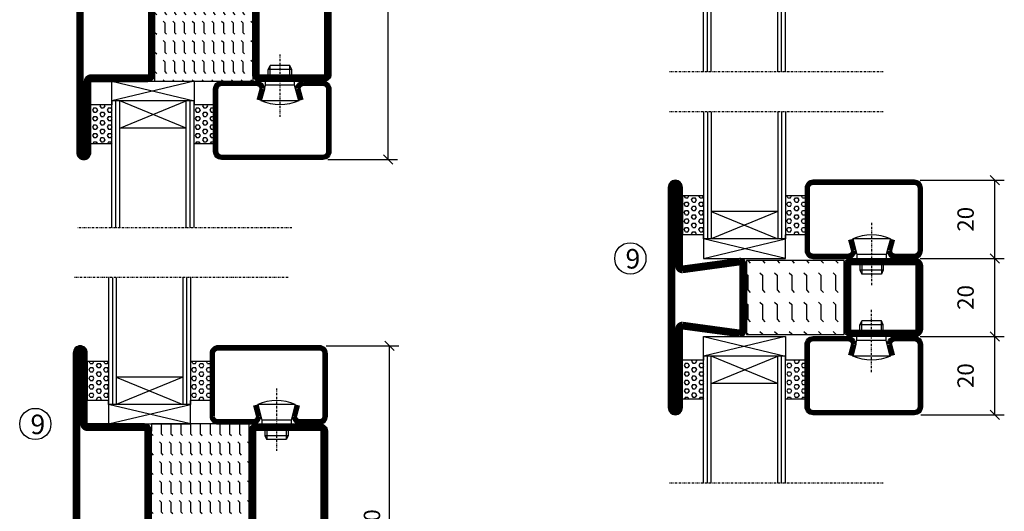
# Model space of a CAD drawing. Extents: x 0 to 1050, y 0 to 742.
# Drawn here: x 255 to 507, y 422 to 548 of the extents above; entities that cross this region are included whole.
import ezdxf

# ---------------------------------------------------------------- set-up
doc = ezdxf.new("R2010")
doc.units = 0
doc.linetypes.add('DASHDOT', pattern=[1, 0.5, -0.25, 0, -0.25])
doc.layers.get('0').update_dxf_attribs({"linetype": 'CONTINUOUS'})
doc.layers.get('DEFPOINTS').update_dxf_attribs({"linetype": 'CONTINUOUS'})
for name, color, linetype in [('CENTRUM', 3, 'DASHDOT'), ('DIMENSION', 2, 'CONTINUOUS'), ('GLAS_MED_FOGNING', 2, 'CONTINUOUS'), ('SPKONTUR', 7, 'CONTINUOUS'), ('STALPROFIL', 1, 'CONTINUOUS'), ('TEXT', 6, 'CONTINUOUS')]:
    doc.layers.add(name, color=color, linetype=linetype)
doc.styles.add('ROMANS', font='romans', dxfattribs={"width": 0.8})
doc.dimstyles.new('ROMANS', dxfattribs={"dimscale": 1.2, "dimtxt": 3.5, "dimasz": 2, "dimexe": 2, "dimexo": 1, "dimgap": 2, "dimtad": 1, "dimdsep": 46, "dimtxsty": 'ROMANS', "dimblk1": 'OBLIQUE', "dimblk2": 'OBLIQUE', "dimsah": 1, "dimcen": 2.5, "dimclrd": 2, "dimclre": 2, "dimclrt": 6, "dimadec": 0, "dimazin": 0, "dimtfac": 1, "dimtmove": 2, "dimatfit": 3, "dimfxl": 1, "dimtolj": 1, "dimarcsym": 0})

# ---------------------------------------------------------------- blocks, each defined once
blk = doc.blocks.new('_Oblique')
at = {"color": 0, "linetype": 'ByBlock', "lineweight": -2}
blk.add_line((-0.5, -0.5), (0.5, 0.5), dxfattribs=at)
blk = doc.blocks.new('*D140')
at = {"layer": 'DEFPOINTS', "color": 0, "transparency": 16777216}
for p in [(332.23, 464.47), (349.64, 464.47), (332.23, 374.47)]:
    blk.add_point(p, dxfattribs=at)
at = {"layer": 'GLAS_MED_FOGNING', "color": 2, "lineweight": -2, "transparency": 16777216}
for p, q in [((333.43, 464.47), (352.04, 464.47)), ((349.64, 374.47), (349.64, 464.47)), ((333.43, 374.47), (352.04, 374.47))]:
    blk.add_line(p, q, dxfattribs=at)
at = {"layer": 'GLAS_MED_FOGNING', "color": 2, "lineweight": -2, "transparency": 16777216, "xscale": 2.4, "yscale": 2.4, "zscale": 2.4}
for p, rotation in [((349.64, 464.47), 90), ((349.64, 374.47), 270)]:
    blk.add_blockref('_Oblique', p, dxfattribs=dict(at, rotation=rotation))
at = {"layer": 'GLAS_MED_FOGNING', "color": 6, "transparency": 16777216, "insert": (345.14, 419.47), "char_height": 4.2, "attachment_point": 5, "rotation": 90, "style": 'ROMANS'}
blk.add_mtext('\\A1;90', dxfattribs=at)
blk = doc.blocks.new('*D142')
at = {"layer": 'DEFPOINTS', "color": 0, "transparency": 16777216}
for p in [(332.83, 642.11), (349.29, 642.11), (332.63, 512.11)]:
    blk.add_point(p, dxfattribs=at)
at = {"layer": 'GLAS_MED_FOGNING', "color": 2, "lineweight": -2, "transparency": 16777216}
for p, q in [((334.03, 642.11), (351.69, 642.11)), ((349.29, 512.11), (349.29, 642.11)), ((333.83, 512.11), (351.69, 512.11))]:
    blk.add_line(p, q, dxfattribs=at)
at = {"layer": 'GLAS_MED_FOGNING', "color": 2, "lineweight": -2, "transparency": 16777216, "xscale": 2.4, "yscale": 2.4, "zscale": 2.4}
for p, rotation in [((349.29, 642.11), 90), ((349.29, 512.11), 270)]:
    blk.add_blockref('_Oblique', p, dxfattribs=dict(at, rotation=rotation))
at = {"layer": 'GLAS_MED_FOGNING', "color": 6, "transparency": 16777216, "insert": (344.79, 577.11), "char_height": 4.2, "attachment_point": 5, "rotation": 90, "style": 'ROMANS'}
blk.add_mtext('\\A1;130', dxfattribs=at)
blk = doc.blocks.new('*X21')
at = {"color": 0}
for p, q in [((416.9, 314.04), (418.17, 315.56)), ((417.86, 313.24), (420.7, 316.62)), ((421.58, 315.73), (422.57, 316.91)), ((422.06, 314.37), (422.92, 315.38)), ((423.35, 315.9), (424.08, 316.77)), ((418.23, 311.74), (420.66, 314.64)), ((418.49, 310.11), (421.17, 313.3)), ((418.75, 308.47), (420.84, 310.96)), ((419.25, 307.12), (421.13, 309.36)), ((421.2, 307.51), (422.3, 308.81))]:
    blk.add_line(p, q, dxfattribs=at)
blk = doc.blocks.new('SP40010')
at = {"layer": 'GLAS_MED_FOGNING'}
blk.add_lwpolyline([(-8.91, 18.63), (-11.04, 18.26, 0.47758), (-11.42, 17.59), (-11.28, 17.24, -1.066974), (-12.21, 16.93), (-12.86, 19.46), (-12.96, 20.8, -0.851446), (-12.02, 21.02, 0.34625), (-11.48, 20.72), (-7.42, 21.32, 0.253088), (-6.02, 22.37), (-5.63, 23.24, -0.653084), (-5.26, 23.23), (-4.45, 21.17, 0.887127), (-4.49, 20.57, -0.212108), (-4.16, 20.34, -0.212173), (-3.46, 14.78, -0.418069), (-3.71, 14.65), (-4.29, 14.83, -0.397156), (-4.36, 14.95, 0.194939), (-4.98, 19.42, 1.053912), (-5.58, 19.06), (-4.46, 16.77, -0.459605), (-4.58, 16.5), (-5.08, 16.34, -0.312484), (-5.19, 16.37, 0.373013), (-9.07, 18.6)], format="xyb", dxfattribs=at)
at = {"layer": 'GLAS_MED_FOGNING', "rotation": 269.2505991436406}
blk.add_blockref('*X21', (-314.52, 443.46), dxfattribs=at)
blk = doc.blocks.new('*X34')
at = {"color": 0}
for p, q in [((-177.5, 55), (-177.5, 55)), ((-177.5, 52.5), (-177.06, 52.94)), ((-175.44, 54.56), (-175, 55)), ((-172.5, 55), (-172.5, 55)), ((-172.5, 52.5), (-172.06, 52.94)), ((-170.44, 54.56), (-170, 55)), ((-167.5, 55), (-167.5, 55)), ((-167.5, 52.5), (-167.06, 52.94)), ((-165.44, 54.56), (-165, 55)), ((-162.5, 55), (-162.5, 55)), ((-162.5, 52.5), (-162.06, 52.94)), ((-160.44, 54.56), (-160, 55)), ((-157.5, 55), (-157.5, 55)), ((-157.5, 52.5), (-157.06, 52.94)), ((-155.44, 54.56), (-155, 55)), ((-152.5, 55), (-152.5, 55)), ((-152.5, 52.5), (-152.06, 52.94)), ((-150.44, 54.56), (-150, 55)), ((-147.5, 55), (-147.5, 55)), ((-147.5, 52.5), (-147.06, 52.94)), ((-145.44, 54.56), (-145, 55)), ((-142.5, 55), (-142.5, 55)), ((-142.5, 52.5), (-142.06, 52.94)), ((-140.44, 54.56), (-140, 55)), ((-137.5, 55), (-137.5, 55)), ((-137.5, 52.5), (-137.06, 52.94)), ((-135.44, 54.56), (-135, 55)), ((-132.5, 55), (-132.5, 55)), ((-132.5, 52.5), (-132.06, 52.94)), ((-130.44, 54.56), (-130, 55)), ((-180, 52.5), (-177.5, 52.5)), ((-177.5, 50), (-177.06, 50.44)), ((-175.44, 52.06), (-175, 52.5)), ((-175, 52.5), (-172.5, 52.5)), ((-172.5, 50), (-172.06, 50.44)), ((-170.44, 52.06), (-170, 52.5)), ((-170, 52.5), (-167.5, 52.5)), ((-167.5, 50), (-167.06, 50.44)), ((-165.44, 52.06), (-165, 52.5)), ((-165, 52.5), (-162.5, 52.5)), ((-162.5, 50), (-162.06, 50.44)), ((-160.44, 52.06), (-160, 52.5)), ((-160, 52.5), (-157.5, 52.5)), ((-157.5, 50), (-157.06, 50.44)), ((-155.44, 52.06), (-155, 52.5)), ((-155, 52.5), (-152.5, 52.5)), ((-152.5, 50), (-152.06, 50.44)), ((-150.44, 52.06), (-150, 52.5)), ((-150, 52.5), (-147.5, 52.5)), ((-147.5, 50), (-147.06, 50.44)), ((-145.44, 52.06), (-145, 52.5)), ((-145, 52.5), (-142.5, 52.5)), ((-142.5, 50), (-142.06, 50.44)), ((-140.44, 52.06), (-140, 52.5)), ((-140, 52.5), (-137.5, 52.5)), ((-137.5, 50), (-137.06, 50.44)), ((-135.44, 52.06), (-135, 52.5)), ((-135, 52.5), (-132.5, 52.5)), ((-132.5, 50), (-132.06, 50.44)), ((-130.44, 52.06), (-130, 52.5)), ((-180, 50), (-177.5, 50)), ((-177.5, 47.5), (-177.06, 47.94)), ((-175.44, 49.56), (-175, 50)), ((-175, 50), (-172.5, 50)), ((-172.5, 47.5), (-172.06, 47.94)), ((-170.44, 49.56), (-170, 50)), ((-170, 50), (-167.5, 50)), ((-167.5, 47.5), (-167.06, 47.94)), ((-165.44, 49.56), (-165, 50)), ((-165, 50), (-162.5, 50)), ((-162.5, 47.5), (-162.06, 47.94)), ((-160.44, 49.56), (-160, 50)), ((-160, 50), (-157.5, 50)), ((-157.5, 47.5), (-157.06, 47.94)), ((-155.44, 49.56), (-155, 50)), ((-155, 50), (-152.5, 50)), ((-152.5, 47.5), (-152.06, 47.94)), ((-150.44, 49.56), (-150, 50)), ((-150, 50), (-147.5, 50)), ((-147.5, 47.5), (-147.06, 47.94)), ((-145.44, 49.56), (-145, 50)), ((-145, 50), (-142.5, 50)), ((-142.5, 47.5), (-142.06, 47.94)), ((-140.44, 49.56), (-140, 50)), ((-140, 50), (-137.5, 50)), ((-137.5, 47.5), (-137.06, 47.94)), ((-135.44, 49.56), (-135, 50)), ((-135, 50), (-132.5, 50)), ((-132.5, 47.5), (-132.06, 47.94)), ((-130.44, 49.56), (-130, 50)), ((-180, 47.5), (-177.5, 47.5)), ((-177.5, 45), (-177.06, 45.44)), ((-175.44, 47.06), (-175, 47.5)), ((-175, 47.5), (-172.5, 47.5)), ((-172.5, 45), (-172.06, 45.44)), ((-170.44, 47.06), (-170, 47.5)), ((-170, 47.5), (-167.5, 47.5)), ((-167.5, 45), (-167.06, 45.44)), ((-165.44, 47.06), (-165, 47.5)), ((-165, 47.5), (-162.5, 47.5)), ((-162.5, 45), (-162.06, 45.44)), ((-160.44, 47.06), (-160, 47.5)), ((-160, 47.5), (-157.5, 47.5)), ((-157.5, 45), (-157.06, 45.44)), ((-155.44, 47.06), (-155, 47.5)), ((-155, 47.5), (-152.5, 47.5)), ((-152.5, 45), (-152.06, 45.44)), ((-150.44, 47.06), (-150, 47.5)), ((-150, 47.5), (-147.5, 47.5)), ((-147.5, 45), (-147.06, 45.44)), ((-145.44, 47.06), (-145, 47.5)), ((-145, 47.5), (-142.5, 47.5)), ((-142.5, 45), (-142.06, 45.44)), ((-140.44, 47.06), (-140, 47.5)), ((-140, 47.5), (-137.5, 47.5)), ((-137.5, 45), (-137.06, 45.44)), ((-135.44, 47.06), (-135, 47.5)), ((-135, 47.5), (-132.5, 47.5)), ((-132.5, 45), (-132.06, 45.44)), ((-130.44, 47.06), (-130, 47.5)), ((-180, 45), (-177.5, 45)), ((-177.5, 42.5), (-177.06, 42.94)), ((-175.44, 44.56), (-175, 45)), ((-175, 45), (-172.5, 45)), ((-172.5, 42.5), (-172.06, 42.94)), ((-170.44, 44.56), (-170, 45)), ((-170, 45), (-167.5, 45)), ((-167.5, 42.5), (-167.06, 42.94)), ((-165.44, 44.56), (-165, 45)), ((-165, 45), (-162.5, 45)), ((-162.5, 42.5), (-162.06, 42.94)), ((-160.44, 44.56), (-160, 45)), ((-160, 45), (-157.5, 45)), ((-157.5, 42.5), (-157.06, 42.94)), ((-155.44, 44.56), (-155, 45)), ((-155, 45), (-152.5, 45)), ((-152.5, 42.5), (-152.06, 42.94)), ((-150.44, 44.56), (-150, 45)), ((-150, 45), (-147.5, 45)), ((-147.5, 42.5), (-147.06, 42.94)), ((-145.44, 44.56), (-145, 45)), ((-145, 45), (-142.5, 45)), ((-142.5, 42.5), (-142.06, 42.94)), ((-140.44, 44.56), (-140, 45)), ((-140, 45), (-137.5, 45)), ((-137.5, 42.5), (-137.06, 42.94)), ((-135.44, 44.56), (-135, 45)), ((-135, 45), (-132.5, 45)), ((-132.5, 42.5), (-132.06, 42.94)), ((-130.44, 44.56), (-130, 45)), ((-180, 42.5), (-177.5, 42.5)), ((-177.5, 40), (-177.06, 40.44)), ((-175.44, 42.06), (-175, 42.5)), ((-175, 42.5), (-172.5, 42.5)), ((-172.5, 40), (-172.06, 40.44)), ((-170.44, 42.06), (-170, 42.5)), ((-170, 42.5), (-167.5, 42.5)), ((-167.5, 40), (-167.06, 40.44)), ((-165.44, 42.06), (-165, 42.5)), ((-165, 42.5), (-162.5, 42.5)), ((-162.5, 40), (-162.06, 40.44)), ((-160.44, 42.06), (-160, 42.5)), ((-160, 42.5), (-157.5, 42.5)), ((-157.5, 40), (-157.06, 40.44)), ((-155.44, 42.06), (-155, 42.5)), ((-155, 42.5), (-152.5, 42.5)), ((-152.5, 40), (-152.06, 40.44)), ((-150.44, 42.06), (-150, 42.5)), ((-150, 42.5), (-147.5, 42.5)), ((-147.5, 40), (-147.06, 40.44)), ((-145.44, 42.06), (-145, 42.5)), ((-145, 42.5), (-142.5, 42.5)), ((-142.5, 40), (-142.06, 40.44)), ((-140.44, 42.06), (-140, 42.5)), ((-140, 42.5), (-137.5, 42.5)), ((-137.5, 40), (-137.06, 40.44)), ((-135.44, 42.06), (-135, 42.5)), ((-135, 42.5), (-132.5, 42.5)), ((-132.5, 40), (-132.06, 40.44)), ((-130.44, 42.06), (-130, 42.5)), ((-180, 40), (-177.5, 40)), ((-177.5, 37.5), (-177.06, 37.94)), ((-175.44, 39.56), (-175, 40)), ((-175, 40), (-172.5, 40)), ((-172.5, 37.5), (-172.06, 37.94)), ((-170.44, 39.56), (-170, 40)), ((-170, 40), (-167.5, 40)), ((-167.5, 37.5), (-167.06, 37.94)), ((-165.44, 39.56), (-165, 40)), ((-165, 40), (-162.5, 40)), ((-162.5, 37.5), (-162.06, 37.94)), ((-160.44, 39.56), (-160, 40)), ((-160, 40), (-157.5, 40)), ((-157.5, 37.5), (-157.06, 37.94)), ((-155.44, 39.56), (-155, 40)), ((-155, 40), (-152.5, 40)), ((-152.5, 37.5), (-152.06, 37.94)), ((-150.44, 39.56), (-150, 40)), ((-150, 40), (-147.5, 40)), ((-147.5, 37.5), (-147.06, 37.94)), ((-145.44, 39.56), (-145, 40)), ((-145, 40), (-142.5, 40)), ((-142.5, 37.5), (-142.06, 37.94)), ((-140.44, 39.56), (-140, 40)), ((-140, 40), (-137.5, 40)), ((-137.5, 37.5), (-137.06, 37.94)), ((-135.44, 39.56), (-135, 40)), ((-135, 40), (-132.5, 40)), ((-132.5, 37.5), (-132.06, 37.94)), ((-130.44, 39.56), (-130, 40)), ((-180, 37.5), (-177.5, 37.5)), ((-177.5, 35), (-177.06, 35.44)), ((-175.44, 37.06), (-175, 37.5)), ((-175, 37.5), (-172.5, 37.5)), ((-172.5, 35), (-172.06, 35.44)), ((-170.44, 37.06), (-170, 37.5)), ((-170, 37.5), (-167.5, 37.5)), ((-167.5, 35), (-167.06, 35.44)), ((-165.44, 37.06), (-165, 37.5)), ((-165, 37.5), (-162.5, 37.5)), ((-162.5, 35), (-162.06, 35.44)), ((-160.44, 37.06), (-160, 37.5)), ((-160, 37.5), (-157.5, 37.5)), ((-157.5, 35), (-157.06, 35.44)), ((-155.44, 37.06), (-155, 37.5)), ((-155, 37.5), (-152.5, 37.5)), ((-152.5, 35), (-152.06, 35.44)), ((-150.44, 37.06), (-150, 37.5)), ((-150, 37.5), (-147.5, 37.5)), ((-147.5, 35), (-147.06, 35.44)), ((-145.44, 37.06), (-145, 37.5)), ((-145, 37.5), (-142.5, 37.5)), ((-142.5, 35), (-142.06, 35.44)), ((-140.44, 37.06), (-140, 37.5)), ((-140, 37.5), (-137.5, 37.5)), ((-137.5, 35), (-137.06, 35.44)), ((-135.44, 37.06), (-135, 37.5)), ((-135, 37.5), (-132.5, 37.5)), ((-132.5, 35), (-132.06, 35.44)), ((-130.44, 37.06), (-130, 37.5)), ((-180, 35), (-177.5, 35)), ((-177.5, 32.5), (-177.06, 32.94)), ((-175.44, 34.56), (-175, 35)), ((-175, 35), (-172.5, 35)), ((-172.5, 32.5), (-172.06, 32.94)), ((-170.44, 34.56), (-170, 35)), ((-170, 35), (-167.5, 35)), ((-167.5, 32.5), (-167.06, 32.94)), ((-165.44, 34.56), (-165, 35)), ((-165, 35), (-162.5, 35)), ((-162.5, 32.5), (-162.06, 32.94)), ((-160.44, 34.56), (-160, 35)), ((-160, 35), (-157.5, 35)), ((-157.5, 32.5), (-157.06, 32.94)), ((-155.44, 34.56), (-155, 35)), ((-155, 35), (-152.5, 35)), ((-152.5, 32.5), (-152.06, 32.94)), ((-150.44, 34.56), (-150, 35)), ((-150, 35), (-147.5, 35)), ((-147.5, 32.5), (-147.06, 32.94)), ((-145.44, 34.56), (-145, 35)), ((-145, 35), (-142.5, 35)), ((-142.5, 32.5), (-142.06, 32.94)), ((-140.44, 34.56), (-140, 35)), ((-140, 35), (-137.5, 35)), ((-137.5, 32.5), (-137.06, 32.94)), ((-135.44, 34.56), (-135, 35)), ((-135, 35), (-132.5, 35)), ((-132.5, 32.5), (-132.06, 32.94)), ((-130.44, 34.56), (-130, 35)), ((-180, 32.5), (-177.5, 32.5)), ((-177.5, 30), (-177.06, 30.44)), ((-175.44, 32.06), (-175, 32.5)), ((-175, 32.5), (-172.5, 32.5)), ((-172.5, 30), (-172.06, 30.44)), ((-170.44, 32.06), (-170, 32.5)), ((-170, 32.5), (-167.5, 32.5)), ((-167.5, 30), (-167.06, 30.44)), ((-165.44, 32.06), (-165, 32.5)), ((-165, 32.5), (-162.5, 32.5)), ((-162.5, 30), (-162.06, 30.44)), ((-160.44, 32.06), (-160, 32.5)), ((-160, 32.5), (-157.5, 32.5)), ((-157.5, 30), (-157.06, 30.44)), ((-155.44, 32.06), (-155, 32.5)), ((-155, 32.5), (-152.5, 32.5)), ((-152.5, 30), (-152.06, 30.44)), ((-150.44, 32.06), (-150, 32.5)), ((-150, 32.5), (-147.5, 32.5)), ((-147.5, 30), (-147.06, 30.44)), ((-145.44, 32.06), (-145, 32.5)), ((-145, 32.5), (-142.5, 32.5)), ((-142.5, 30), (-142.06, 30.44)), ((-140.44, 32.06), (-140, 32.5)), ((-140, 32.5), (-137.5, 32.5)), ((-137.5, 30), (-137.06, 30.44)), ((-135.44, 32.06), (-135, 32.5)), ((-135, 32.5), (-132.5, 32.5)), ((-132.5, 30), (-132.06, 30.44)), ((-130.44, 32.06), (-130, 32.5))]:
    blk.add_line(p, q, dxfattribs=at)
blk = doc.blocks.new('SP56512')
at = {"layer": 'GLAS_MED_FOGNING'}
for points in [[(-20, 23.2), (-20, 25), (-45, 25), (-45, 23.2)], [(-20, -23.2), (-20, -25), (-45, -25), (-45, -23.2)]]:
    blk.add_lwpolyline(points, dxfattribs=at)
at = {"layer": 'SPKONTUR'}
blk.add_lwpolyline([(-65, 0), (-65, -43.2, 0.414214), (-63.2, -45), (-63.2, -45, 0.414214), (-61.4, -43.2), (-61.4, -25), (-46.8, -25, 0.414214), (-45, -23.2), (-45, 0), (-45, 23.2, 0.414214), (-46.8, 25), (-61.4, 25), (-61.4, 43.2, 0.414214), (-63.2, 45), (-63.2, 45, 0.414214), (-65, 43.2)], format="xyb", close=True, dxfattribs=at)
blk.add_lwpolyline([(-8.1, 18.4), (-8.11, 18.4), (-8.1, 18.4, -0.414214), (-5.6, 15.9), (-5.6, 13.8, 0.414214), (-3.8, 12), (-3.6, 12, -0.414214), (0, 8.4), (0, -23.2, -0.414214), (-1.8, -25), (-18.2, -25, -0.414214), (-20, -23.2), (-20, 23.2, -0.414214), (-18.2, 25), (-7.9, 25, -0.414214), (-6.1, 23.2), (-6.1, 23.2, -0.414214), (-7.9, 21.4), (-12.6, 21.4, 0.414214), (-14.4, 19.6), (-14.4, 18.2, 0.414214), (-12.6, 16.4, 0.198912), (-10.48, 17.28), (-10.24, 17.52, -0.198912), (-8.11, 18.4)], format="xyb", dxfattribs=at)
at = {"layer": 'STALPROFIL', "const_width": 1.8}
for points in [[(-64.1, 0), (-64.1, -43.2, 0.414214), (-63.2, -44.1, 0.414214), (-62.3, -43.2), (-62.3, -25, -0.414214), (-61.4, -24.1), (-46.8, -24.1, 0.414214), (-45.9, -23.2), (-45.9, 0), (-45.9, 23.2, 0.414214), (-46.8, 24.1), (-61.4, 24.1, -0.414214), (-62.3, 25), (-62.3, 43.2, 0.414214), (-63.2, 44.1, 0.414214), (-64.1, 43.2)], [(-8.11, 17.5), (-8.1, 17.5, -0.414214), (-6.5, 15.9), (-6.5, 13.8, 0.414214), (-3.8, 11.1), (-3.6, 11.1, -0.414214), (-0.9, 8.4), (-0.9, -23.2, -0.414214), (-1.8, -24.1), (-18.2, -24.1, -0.414214), (-19.1, -23.2), (-19.1, 23.2, -0.414214), (-18.2, 24.1), (-7.9, 24.1, -0.414214), (-7, 23.2, -0.414214), (-7.9, 22.3), (-12.6, 22.3, 0.414214), (-15.3, 19.6), (-15.3, 18.2, 0.414214), (-12.6, 15.5, 0.198912), (-9.84, 16.64), (-9.6, 16.88, -0.198912)]]:
    blk.add_lwpolyline(points, format="xyb", close=True, dxfattribs=at)
blk.add_blockref('SP40010', (0, 0))
at = {"layer": 'GLAS_MED_FOGNING', "rotation": 270}
blk.add_blockref('*X34', (-75, -155), dxfattribs=at)
blk = doc.blocks.new('*X29')
at = {"color": 0}
for p, q in [((-437.5, 295), (-437.5, 295)), ((-435.44, 294.56), (-435, 295)), ((-432.5, 295), (-432.5, 295)), ((-430.44, 294.56), (-430, 295)), ((-427.5, 295), (-427.5, 295)), ((-425.44, 294.56), (-425, 295)), ((-422.5, 295), (-422.5, 295)), ((-420.44, 294.56), (-420, 295)), ((-417.5, 295), (-417.5, 295)), ((-415.44, 294.56), (-415, 295)), ((-412.5, 295), (-412.5, 295)), ((-410.44, 294.56), (-410, 295)), ((-407.5, 295), (-407.5, 295)), ((-405.44, 294.56), (-405, 295)), ((-402.5, 295), (-402.5, 295)), ((-400.44, 294.56), (-400, 295)), ((-397.5, 295), (-397.5, 295)), ((-395.44, 294.56), (-395, 295)), ((-392.5, 295), (-392.5, 295)), ((-390.44, 294.56), (-390, 295)), ((-440, 292.5), (-437.5, 292.5)), ((-437.5, 292.5), (-437.06, 292.94)), ((-435.44, 292.06), (-435, 292.5)), ((-435, 292.5), (-432.5, 292.5)), ((-432.5, 292.5), (-432.06, 292.94)), ((-430.44, 292.06), (-430, 292.5)), ((-430, 292.5), (-427.5, 292.5)), ((-427.5, 292.5), (-427.06, 292.94)), ((-425.44, 292.06), (-425, 292.5)), ((-425, 292.5), (-422.5, 292.5)), ((-422.5, 292.5), (-422.06, 292.94)), ((-420.44, 292.06), (-420, 292.5)), ((-420, 292.5), (-417.5, 292.5)), ((-417.5, 292.5), (-417.06, 292.94)), ((-415.44, 292.06), (-415, 292.5)), ((-415, 292.5), (-412.5, 292.5)), ((-412.5, 292.5), (-412.06, 292.94)), ((-410.44, 292.06), (-410, 292.5)), ((-410, 292.5), (-407.5, 292.5)), ((-407.5, 292.5), (-407.06, 292.94)), ((-405.44, 292.06), (-405, 292.5)), ((-405, 292.5), (-402.5, 292.5)), ((-402.5, 292.5), (-402.06, 292.94)), ((-400.44, 292.06), (-400, 292.5)), ((-400, 292.5), (-397.5, 292.5)), ((-397.5, 292.5), (-397.06, 292.94)), ((-395.44, 292.06), (-395, 292.5)), ((-395, 292.5), (-392.5, 292.5)), ((-392.5, 292.5), (-392.06, 292.94)), ((-390.44, 292.06), (-390, 292.5)), ((-440, 290), (-437.5, 290)), ((-437.5, 290), (-437.06, 290.44)), ((-435.44, 289.56), (-435, 290)), ((-435, 290), (-432.5, 290)), ((-432.5, 290), (-432.06, 290.44)), ((-430.44, 289.56), (-430, 290)), ((-430, 290), (-427.5, 290)), ((-427.5, 290), (-427.06, 290.44)), ((-425.44, 289.56), (-425, 290)), ((-425, 290), (-422.5, 290)), ((-422.5, 290), (-422.06, 290.44)), ((-420.44, 289.56), (-420, 290)), ((-420, 290), (-417.5, 290)), ((-417.5, 290), (-417.06, 290.44)), ((-415.44, 289.56), (-415, 290)), ((-415, 290), (-412.5, 290)), ((-412.5, 290), (-412.06, 290.44)), ((-410.44, 289.56), (-410, 290)), ((-410, 290), (-407.5, 290)), ((-407.5, 290), (-407.06, 290.44)), ((-405.44, 289.56), (-405, 290)), ((-405, 290), (-402.5, 290)), ((-402.5, 290), (-402.06, 290.44)), ((-400.44, 289.56), (-400, 290)), ((-400, 290), (-397.5, 290)), ((-397.5, 290), (-397.06, 290.44)), ((-395.44, 289.56), (-395, 290)), ((-395, 290), (-392.5, 290)), ((-392.5, 290), (-392.06, 290.44)), ((-390.44, 289.56), (-390, 290)), ((-440, 287.5), (-437.5, 287.5)), ((-437.5, 287.5), (-437.06, 287.94)), ((-435.44, 287.06), (-435, 287.5)), ((-435, 287.5), (-432.5, 287.5)), ((-432.5, 287.5), (-432.06, 287.94)), ((-430.44, 287.06), (-430, 287.5)), ((-430, 287.5), (-427.5, 287.5)), ((-427.5, 287.5), (-427.06, 287.94)), ((-425.44, 287.06), (-425, 287.5)), ((-425, 287.5), (-422.5, 287.5)), ((-422.5, 287.5), (-422.06, 287.94)), ((-420.44, 287.06), (-420, 287.5)), ((-420, 287.5), (-417.5, 287.5)), ((-417.5, 287.5), (-417.06, 287.94)), ((-415.44, 287.06), (-415, 287.5)), ((-415, 287.5), (-412.5, 287.5)), ((-412.5, 287.5), (-412.06, 287.94)), ((-410.44, 287.06), (-410, 287.5)), ((-410, 287.5), (-407.5, 287.5)), ((-407.5, 287.5), (-407.06, 287.94)), ((-405.44, 287.06), (-405, 287.5)), ((-405, 287.5), (-402.5, 287.5)), ((-402.5, 287.5), (-402.06, 287.94)), ((-400.44, 287.06), (-400, 287.5)), ((-400, 287.5), (-397.5, 287.5)), ((-397.5, 287.5), (-397.06, 287.94)), ((-395.44, 287.06), (-395, 287.5)), ((-395, 287.5), (-392.5, 287.5)), ((-392.5, 287.5), (-392.06, 287.94)), ((-390.44, 287.06), (-390, 287.5)), ((-440, 285), (-437.5, 285)), ((-437.5, 285), (-437.06, 285.44)), ((-435.44, 284.56), (-435, 285)), ((-435, 285), (-432.5, 285)), ((-432.5, 285), (-432.06, 285.44)), ((-430.44, 284.56), (-430, 285)), ((-430, 285), (-427.5, 285)), ((-427.5, 285), (-427.06, 285.44)), ((-425.44, 284.56), (-425, 285)), ((-425, 285), (-422.5, 285)), ((-422.5, 285), (-422.06, 285.44)), ((-420.44, 284.56), (-420, 285)), ((-420, 285), (-417.5, 285)), ((-417.5, 285), (-417.06, 285.44)), ((-415.44, 284.56), (-415, 285)), ((-415, 285), (-412.5, 285)), ((-412.5, 285), (-412.06, 285.44)), ((-410.44, 284.56), (-410, 285)), ((-410, 285), (-407.5, 285)), ((-407.5, 285), (-407.06, 285.44)), ((-405.44, 284.56), (-405, 285)), ((-405, 285), (-402.5, 285)), ((-402.5, 285), (-402.06, 285.44)), ((-400.44, 284.56), (-400, 285)), ((-400, 285), (-397.5, 285)), ((-397.5, 285), (-397.06, 285.44)), ((-395.44, 284.56), (-395, 285)), ((-395, 285), (-392.5, 285)), ((-392.5, 285), (-392.06, 285.44)), ((-390.44, 284.56), (-390, 285)), ((-440, 282.5), (-437.5, 282.5)), ((-437.5, 282.5), (-437.06, 282.94)), ((-435.44, 282.06), (-435, 282.5)), ((-435, 282.5), (-432.5, 282.5)), ((-432.5, 282.5), (-432.06, 282.94)), ((-430.44, 282.06), (-430, 282.5)), ((-430, 282.5), (-427.5, 282.5)), ((-427.5, 282.5), (-427.06, 282.94)), ((-425.44, 282.06), (-425, 282.5)), ((-425, 282.5), (-422.5, 282.5)), ((-422.5, 282.5), (-422.06, 282.94)), ((-420.44, 282.06), (-420, 282.5)), ((-420, 282.5), (-417.5, 282.5)), ((-417.5, 282.5), (-417.06, 282.94)), ((-415.44, 282.06), (-415, 282.5)), ((-415, 282.5), (-412.5, 282.5)), ((-412.5, 282.5), (-412.06, 282.94)), ((-410.44, 282.06), (-410, 282.5)), ((-410, 282.5), (-407.5, 282.5)), ((-407.5, 282.5), (-407.06, 282.94)), ((-405.44, 282.06), (-405, 282.5)), ((-405, 282.5), (-402.5, 282.5)), ((-402.5, 282.5), (-402.06, 282.94)), ((-400.44, 282.06), (-400, 282.5)), ((-400, 282.5), (-397.5, 282.5)), ((-397.5, 282.5), (-397.06, 282.94)), ((-395.44, 282.06), (-395, 282.5)), ((-395, 282.5), (-392.5, 282.5)), ((-392.5, 282.5), (-392.06, 282.94)), ((-390.44, 282.06), (-390, 282.5)), ((-440, 280), (-437.5, 280)), ((-437.5, 280), (-437.06, 280.44)), ((-435.44, 279.56), (-435, 280)), ((-435, 280), (-432.5, 280)), ((-432.5, 280), (-432.06, 280.44)), ((-430.44, 279.56), (-430, 280)), ((-430, 280), (-427.5, 280)), ((-427.5, 280), (-427.06, 280.44)), ((-425.44, 279.56), (-425, 280)), ((-425, 280), (-422.5, 280)), ((-422.5, 280), (-422.06, 280.44)), ((-420.44, 279.56), (-420, 280)), ((-420, 280), (-417.5, 280)), ((-417.5, 280), (-417.06, 280.44)), ((-415.44, 279.56), (-415, 280)), ((-415, 280), (-412.5, 280)), ((-412.5, 280), (-412.06, 280.44)), ((-410.44, 279.56), (-410, 280)), ((-410, 280), (-407.5, 280)), ((-407.5, 280), (-407.06, 280.44)), ((-405.44, 279.56), (-405, 280)), ((-405, 280), (-402.5, 280)), ((-402.5, 280), (-402.06, 280.44)), ((-400.44, 279.56), (-400, 280)), ((-400, 280), (-397.5, 280)), ((-397.5, 280), (-397.06, 280.44)), ((-395.44, 279.56), (-395, 280)), ((-395, 280), (-392.5, 280)), ((-392.5, 280), (-392.06, 280.44)), ((-390.44, 279.56), (-390, 280)), ((-440, 277.5), (-437.5, 277.5)), ((-437.5, 277.5), (-437.06, 277.94)), ((-435.44, 277.06), (-435, 277.5)), ((-435, 277.5), (-432.5, 277.5)), ((-432.5, 277.5), (-432.06, 277.94)), ((-430.44, 277.06), (-430, 277.5)), ((-430, 277.5), (-427.5, 277.5)), ((-427.5, 277.5), (-427.06, 277.94)), ((-425.44, 277.06), (-425, 277.5)), ((-425, 277.5), (-422.5, 277.5)), ((-422.5, 277.5), (-422.06, 277.94)), ((-420.44, 277.06), (-420, 277.5)), ((-420, 277.5), (-417.5, 277.5)), ((-417.5, 277.5), (-417.06, 277.94)), ((-415.44, 277.06), (-415, 277.5)), ((-415, 277.5), (-412.5, 277.5)), ((-412.5, 277.5), (-412.06, 277.94)), ((-410.44, 277.06), (-410, 277.5)), ((-410, 277.5), (-407.5, 277.5)), ((-407.5, 277.5), (-407.06, 277.94)), ((-405.44, 277.06), (-405, 277.5)), ((-405, 277.5), (-402.5, 277.5)), ((-402.5, 277.5), (-402.06, 277.94)), ((-400.44, 277.06), (-400, 277.5)), ((-400, 277.5), (-397.5, 277.5)), ((-397.5, 277.5), (-397.06, 277.94)), ((-395.44, 277.06), (-395, 277.5)), ((-395, 277.5), (-392.5, 277.5)), ((-392.5, 277.5), (-392.06, 277.94)), ((-390.44, 277.06), (-390, 277.5)), ((-440, 275), (-437.5, 275)), ((-437.5, 275), (-437.06, 275.44)), ((-435.44, 274.56), (-435, 275)), ((-435, 275), (-432.5, 275)), ((-432.5, 275), (-432.06, 275.44)), ((-430.44, 274.56), (-430, 275)), ((-430, 275), (-427.5, 275)), ((-427.5, 275), (-427.06, 275.44)), ((-425.44, 274.56), (-425, 275)), ((-425, 275), (-422.5, 275)), ((-422.5, 275), (-422.06, 275.44)), ((-420.44, 274.56), (-420, 275)), ((-420, 275), (-417.5, 275)), ((-417.5, 275), (-417.06, 275.44)), ((-415.44, 274.56), (-415, 275)), ((-415, 275), (-412.5, 275)), ((-412.5, 275), (-412.06, 275.44)), ((-410.44, 274.56), (-410, 275)), ((-410, 275), (-407.5, 275)), ((-407.5, 275), (-407.06, 275.44)), ((-405.44, 274.56), (-405, 275)), ((-405, 275), (-402.5, 275)), ((-402.5, 275), (-402.06, 275.44)), ((-400.44, 274.56), (-400, 275)), ((-400, 275), (-397.5, 275)), ((-397.5, 275), (-397.06, 275.44)), ((-395.44, 274.56), (-395, 275)), ((-395, 275), (-392.5, 275)), ((-392.5, 275), (-392.06, 275.44)), ((-390.44, 274.56), (-390, 275)), ((-440, 272.5), (-437.5, 272.5)), ((-437.5, 272.5), (-437.06, 272.94)), ((-435.44, 272.06), (-435, 272.5)), ((-435, 272.5), (-432.5, 272.5)), ((-432.5, 272.5), (-432.06, 272.94)), ((-430.44, 272.06), (-430, 272.5)), ((-430, 272.5), (-427.5, 272.5)), ((-427.5, 272.5), (-427.06, 272.94)), ((-425.44, 272.06), (-425, 272.5)), ((-425, 272.5), (-422.5, 272.5)), ((-422.5, 272.5), (-422.06, 272.94)), ((-420.44, 272.06), (-420, 272.5)), ((-420, 272.5), (-417.5, 272.5)), ((-417.5, 272.5), (-417.06, 272.94)), ((-415.44, 272.06), (-415, 272.5)), ((-415, 272.5), (-412.5, 272.5)), ((-412.5, 272.5), (-412.06, 272.94)), ((-410.44, 272.06), (-410, 272.5)), ((-410, 272.5), (-407.5, 272.5)), ((-407.5, 272.5), (-407.06, 272.94)), ((-405.44, 272.06), (-405, 272.5)), ((-405, 272.5), (-402.5, 272.5)), ((-402.5, 272.5), (-402.06, 272.94)), ((-400.44, 272.06), (-400, 272.5)), ((-400, 272.5), (-397.5, 272.5)), ((-397.5, 272.5), (-397.06, 272.94)), ((-395.44, 272.06), (-395, 272.5)), ((-395, 272.5), (-392.5, 272.5)), ((-392.5, 272.5), (-392.06, 272.94)), ((-390.44, 272.06), (-390, 272.5)), ((-437.5, 270), (-437.06, 270.44)), ((-432.5, 270), (-432.06, 270.44)), ((-427.5, 270), (-427.06, 270.44)), ((-422.5, 270), (-422.06, 270.44)), ((-417.5, 270), (-417.06, 270.44)), ((-412.5, 270), (-412.06, 270.44)), ((-407.5, 270), (-407.06, 270.44)), ((-402.5, 270), (-402.06, 270.44)), ((-397.5, 270), (-397.06, 270.44)), ((-392.5, 270), (-392.06, 270.44))]:
    blk.add_line(p, q, dxfattribs=at)
blk = doc.blocks.new('SP56522')
at = {"layer": 'GLAS_MED_FOGNING'}
for points in [[(-20, 23.2), (-20, 25), (-45, 25), (-45, 23.2)], [(-20, -23.2), (-20, -25), (-45, -25), (-45, -23.2)]]:
    blk.add_lwpolyline(points, dxfattribs=at)
at = {"layer": 'SPKONTUR'}
for points in [[(-65, 0), (-65, -43.2, 0.4142136), (-63.2, -45), (-63.199, -45, 0.4142136), (-61.4, -43.201), (-61.4, -25), (-46.8, -25, 0.4142136), (-45, -23.2), (-45, 0), (-45, 23.2, 0.4142136), (-46.8, 25), (-61.4, 25), (-61.4, 43.201, 0.4142136), (-63.199, 45), (-63.2, 45, 0.4142136), (-65, 43.2)], [(-20, 23.2, -0.4142136), (-18.2, 25), (-1.8, 25, -0.4142136), (0, 23.2), (0, -23.2, -0.4142136), (-1.8, -25), (-18.2, -25, -0.4142136), (-20, -23.2)]]:
    blk.add_lwpolyline(points, format="xyb", close=True, dxfattribs=at)
at = {"layer": 'STALPROFIL', "const_width": 1.8}
for points in [[(-64.1, 0), (-64.1, -43.2, 0.4142136), (-63.199, -44.1, 0.4142136), (-62.3, -43.201), (-62.3, -25, -0.4142136), (-61.4, -24.1), (-46.8, -24.1, 0.4142136), (-45.9, -23.2), (-45.9, 0), (-45.9, 23.2, 0.4142136), (-46.8, 24.1), (-61.4, 24.1, -0.4142136), (-62.3, 25), (-62.3, 43.201, 0.4142136), (-63.2, 44.1, 0.4142136), (-64.1, 43.2)], [(-19.1, 23.2, -0.4142136), (-18.2, 24.1), (-1.8, 24.1, -0.4142136), (-0.9, 23.2), (-0.9, -23.2, -0.4142136), (-1.8, -24.1), (-18.2, -24.1, -0.4142136), (-19.1, -23.2)]]:
    blk.add_lwpolyline(points, format="xyb", close=True, dxfattribs=at)
at = {"layer": 'GLAS_MED_FOGNING', "rotation": 270}
blk.add_blockref('*X29', (-315, -415), dxfattribs=at)
blk = doc.blocks.new('*X41')
at = {"color": 0}
for p, q in [((9.06, 568.87), (9.37, 569.41)), ((9.37, 570.49), (9.08, 571)), ((9.37, 570.49), (10, 570.49)), ((9.37, 569.41), (10, 569.41)), ((10, 570.49), (10.29, 571)), ((10.31, 568.87), (10, 569.41)), ((10.94, 569.95), (11.25, 570.49)), ((11.25, 569.41), (10.94, 569.95)), ((11.25, 570.49), (11.87, 570.49)), ((11.25, 569.41), (11.87, 569.41)), ((11.87, 569.41), (12.19, 569.95)), ((12.19, 569.95), (11.87, 570.49)), ((12.81, 568.87), (13.12, 569.41)), ((13.12, 570.49), (12.83, 571)), ((13.12, 570.49), (13.75, 570.49)), ((13.12, 569.41), (13.75, 569.41)), ((13.75, 570.49), (14, 570.93)), ((14, 568.98), (13.75, 569.41)), ((9.37, 568.33), (9.06, 568.87)), ((9.06, 566.71), (9.37, 567.25)), ((9.37, 566.16), (9.06, 566.71)), ((9.37, 568.33), (10, 568.33)), ((9.37, 567.25), (10, 567.25)), ((10, 568.33), (10.31, 568.87)), ((10.31, 566.71), (10, 567.25)), ((10, 566.16), (10.31, 566.71)), ((10.94, 567.79), (11.25, 568.33)), ((11.25, 567.25), (10.94, 567.79)), ((11.25, 568.33), (11.87, 568.33)), ((11.25, 567.25), (11.87, 567.25)), ((11.87, 567.25), (12.19, 567.79)), ((12.19, 567.79), (11.87, 568.33)), ((13.12, 568.33), (12.81, 568.87)), ((12.81, 566.71), (13.12, 567.25)), ((13.12, 566.16), (12.81, 566.71)), ((13.12, 568.33), (13.75, 568.33)), ((13.12, 567.25), (13.75, 567.25)), ((13.75, 568.33), (14, 568.76)), ((14, 566.81), (13.75, 567.25)), ((9.06, 564.54), (9.37, 565.08)), ((9.37, 564), (9.06, 564.54)), ((9.37, 566.16), (10, 566.16)), ((9.37, 565.08), (10, 565.08)), ((10.31, 564.54), (10, 565.08)), ((10, 564), (10.31, 564.54)), ((10.94, 565.62), (11.25, 566.16)), ((11.25, 565.08), (10.94, 565.62)), ((11.25, 566.16), (11.87, 566.16)), ((11.25, 565.08), (11.87, 565.08)), ((11.87, 565.08), (12.19, 565.62)), ((12.19, 565.62), (11.87, 566.16)), ((12.81, 564.54), (13.12, 565.08)), ((13.12, 564), (12.81, 564.54)), ((13.12, 566.16), (13.75, 566.16)), ((13.12, 565.08), (13.75, 565.08)), ((13.75, 566.16), (14, 566.6)), ((14, 564.65), (13.75, 565.08)), ((13.75, 564), (14, 564.43)), ((9.06, 562.38), (9.37, 562.92)), ((9.37, 561.83), (9.06, 562.38)), ((9.37, 564), (10, 564)), ((9.37, 562.92), (10, 562.92)), ((9.37, 561.83), (10, 561.83)), ((10.31, 562.38), (10, 562.92)), ((10, 561.83), (10.31, 562.38)), ((10.94, 563.46), (11.25, 564)), ((11.25, 562.92), (10.94, 563.46)), ((10.94, 561.29), (11.25, 561.83)), ((11.25, 564), (11.87, 564)), ((11.25, 562.92), (11.87, 562.92)), ((11.25, 561.83), (11.87, 561.83)), ((11.87, 562.92), (12.19, 563.46)), ((12.19, 563.46), (11.87, 564)), ((12.19, 561.29), (11.87, 561.83)), ((12.81, 562.38), (13.12, 562.92)), ((13.12, 561.83), (12.81, 562.38)), ((13.12, 564), (13.75, 564)), ((13.12, 562.92), (13.75, 562.92)), ((13.12, 561.83), (13.75, 561.83)), ((14, 562.48), (13.75, 562.92)), ((13.75, 561.83), (14, 562.27)), ((11.11, 561), (10.94, 561.29)), ((12.02, 561), (12.19, 561.29))]:
    blk.add_line(p, q, dxfattribs=at)
blk = doc.blocks.new('SP40020')
at = {"layer": 'CENTRUM'}
blk.add_line((-13, 34.07), (-13, 18), dxfattribs=at)
at = {"layer": 'GLAS_MED_FOGNING'}
for p, q in [((-8.2, 30), (-17.8, 30)), ((-17.8, 30), (-16.73, 26)), ((-8.2, 30), (-9.27, 26)), ((-9.27, 26), (-16.73, 26)), ((-16.73, 26), (-16.73, 25)), ((-9.27, 26), (-9.27, 25)), ((-16, 23.5), (-16, 22)), ((-15.5, 23.5), (-15.5, 21)), ((-10.5, 23.5), (-10.5, 21)), ((-10, 23.5), (-10, 22)), ((-10, 22), (-16, 22)), ((-16, 22), (-15.5, 21)), ((-10.5, 21), (-15.5, 21)), ((-10, 22), (-10.5, 21))]:
    blk.add_line(p, q, dxfattribs=at)
blk.add_arc((-13, 18.93), 12.07, 66.5445, 113.4555, dxfattribs=at)
blk = doc.blocks.new('SP43020')
at = {"layer": 'SPKONTUR'}
blk.add_lwpolyline([(-8.2, 30), (-9, 27, 0.414214), (-7, 25), (-2, 25, 0.414214), (0, 27), (0, 43, 0.414214), (-2, 45), (-28, 45, 0.414214), (-30, 43), (-30, 27, 0.414214), (-28, 25), (-19, 25, 0.414214), (-17, 27), (-17.8, 30)], format="xyb", dxfattribs=at)
at = {"layer": 'STALPROFIL', "const_width": 1.25}
blk.add_lwpolyline([(-7.59, 29.84), (-8.37, 26.93, 0.398381), (-7, 25.62), (-2, 25.62, 0.414214), (-0.62, 27), (-0.62, 43, 0.414214), (-2, 44.38), (-28, 44.38, 0.414214), (-29.37, 43), (-29.37, 27, 0.414214), (-28, 25.62), (-19, 25.62, 0.398381), (-17.63, 26.93), (-18.41, 29.84)], format="xyb", dxfattribs=at)
at = {"layer": 'GLAS_MED_FOGNING'}
blk.add_blockref('SP40020', (0, 0), dxfattribs=at)
blk = doc.blocks.new('*X40')
at = {"color": 0}
for p, q in [((110.31, 568.87), (110.62, 569.41)), ((110.62, 570.49), (110.33, 571)), ((110.62, 570.49), (111.25, 570.49)), ((110.62, 569.41), (111.25, 569.41)), ((111.25, 570.49), (111.54, 571)), ((111.56, 568.87), (111.25, 569.41)), ((112.19, 569.95), (112.5, 570.49)), ((112.5, 569.41), (112.19, 569.95)), ((112.5, 570.49), (113.12, 570.49)), ((112.5, 569.41), (113.12, 569.41)), ((113.12, 569.41), (113.44, 569.95)), ((113.44, 569.95), (113.12, 570.49)), ((114.06, 568.87), (114.37, 569.41)), ((114.37, 570.49), (114.08, 571)), ((114.37, 570.49), (115, 570.49)), ((114.37, 569.41), (115, 569.41)), ((115, 570.49), (115, 570.49)), ((110.62, 568.33), (110.31, 568.87)), ((110.31, 566.71), (110.62, 567.25)), ((110.62, 566.16), (110.31, 566.71)), ((110.62, 568.33), (111.25, 568.33)), ((110.62, 567.25), (111.25, 567.25)), ((111.25, 568.33), (111.56, 568.87)), ((111.56, 566.71), (111.25, 567.25)), ((111.25, 566.16), (111.56, 566.71)), ((112.19, 567.79), (112.5, 568.33)), ((112.5, 567.25), (112.19, 567.79)), ((112.5, 568.33), (113.12, 568.33)), ((112.5, 567.25), (113.12, 567.25)), ((113.12, 567.25), (113.44, 567.79)), ((113.44, 567.79), (113.12, 568.33)), ((114.37, 568.33), (114.06, 568.87)), ((114.06, 566.71), (114.37, 567.25)), ((114.37, 566.16), (114.06, 566.71)), ((114.37, 568.33), (115, 568.33)), ((114.37, 567.25), (115, 567.25)), ((115, 568.33), (115, 568.33)), ((110.31, 564.54), (110.62, 565.08)), ((110.62, 564), (110.31, 564.54)), ((110.62, 566.16), (111.25, 566.16)), ((110.62, 565.08), (111.25, 565.08)), ((111.56, 564.54), (111.25, 565.08)), ((111.25, 564), (111.56, 564.54)), ((112.19, 565.62), (112.5, 566.16)), ((112.5, 565.08), (112.19, 565.62)), ((112.5, 566.16), (113.12, 566.16)), ((112.5, 565.08), (113.12, 565.08)), ((113.12, 565.08), (113.44, 565.62)), ((113.44, 565.62), (113.12, 566.16)), ((114.06, 564.54), (114.37, 565.08)), ((114.37, 564), (114.06, 564.54)), ((114.37, 566.16), (115, 566.16)), ((114.37, 565.08), (115, 565.08)), ((115, 566.16), (115, 566.16)), ((110.31, 562.38), (110.62, 562.92)), ((110.62, 561.83), (110.31, 562.38)), ((110.62, 564), (111.25, 564)), ((110.62, 562.92), (111.25, 562.92)), ((110.62, 561.83), (111.25, 561.83)), ((111.56, 562.38), (111.25, 562.92)), ((111.25, 561.83), (111.56, 562.38)), ((112.19, 563.46), (112.5, 564)), ((112.5, 562.92), (112.19, 563.46)), ((112.19, 561.29), (112.5, 561.83)), ((112.5, 564), (113.12, 564)), ((112.5, 562.92), (113.12, 562.92)), ((112.5, 561.83), (113.12, 561.83)), ((113.12, 562.92), (113.44, 563.46)), ((113.44, 563.46), (113.12, 564)), ((113.44, 561.29), (113.12, 561.83)), ((114.06, 562.38), (114.37, 562.92)), ((114.37, 561.83), (114.06, 562.38)), ((114.37, 564), (115, 564)), ((114.37, 562.92), (115, 562.92)), ((114.37, 561.83), (115, 561.83)), ((115, 564), (115, 564)), ((115, 561.83), (115, 561.83)), ((112.36, 561), (112.19, 561.29)), ((113.27, 561), (113.44, 561.29))]:
    blk.add_line(p, q, dxfattribs=at)
blk = doc.blocks.new('65_SP43020DK')
at = {"layer": 'CENTRUM'}
blk.add_line((-10, 62.5), (-65, 62.5), dxfattribs=at)
at = {"layer": 'GLAS_MED_FOGNING'}
for p, q in [((-56, 62.5), (-56, 30)), ((-55, 62.5), (-55, 30)), ((-54, 62.5), (-54, 30)), ((-37, 62.5), (-37, 30)), ((-36, 62.5), (-36, 30)), ((-35, 62.5), (-35, 30)), ((-56, 40.999), (-61.4, 40.999)), ((-61.4, 40.999), (-61.4, 30.999)), ((-35, 40.999), (-35, 30.999)), ((-30, 40.999), (-35, 40.999)), ((-30, 40.999), (-30, 30.999)), ((-37, 37), (-54, 30)), ((-54, 37), (-37, 30)), ((-37, 37), (-54, 37)), ((-56, 30.999), (-61.4, 30.999)), ((-56, 30), (-56, 31)), ((-35, 30), (-35, 30.999)), ((-30, 30.999), (-35, 30.999)), ((-35, 25), (-56, 30)), ((-56, 25), (-35, 30)), ((-35, 30), (-56, 30)), ((-56, 30), (-56, 25)), ((-35, 25), (-35, 30)), ((-56, 25), (-35, 25))]:
    blk.add_line(p, q, dxfattribs=at)
for name, p in [('*X41', (-70, -530)), ('*X40', (-145, -530))]:
    blk.add_blockref(name, p, dxfattribs=at)
at = {"layer": 'TEXT'}
blk.add_blockref('SP43020', (0, 0), dxfattribs=at)
blk = doc.blocks.new('*D145')
at = {"layer": 'DEFPOINTS', "color": 0, "transparency": 16777216}
for p in [(484.15, 486.83), (504.49, 486.83), (484.35, 466.83)]:
    blk.add_point(p, dxfattribs=at)
at = {"layer": 'GLAS_MED_FOGNING', "color": 2, "lineweight": -2, "transparency": 16777216}
for p, q in [((485.35, 486.83), (506.89, 486.83)), ((504.49, 466.83), (504.49, 486.83)), ((485.55, 466.83), (506.89, 466.83))]:
    blk.add_line(p, q, dxfattribs=at)
at = {"layer": 'GLAS_MED_FOGNING', "color": 2, "lineweight": -2, "transparency": 16777216, "xscale": 2.4, "yscale": 2.4, "zscale": 2.4}
for p, rotation in [((504.49, 486.83), 90), ((504.49, 466.83), 270)]:
    blk.add_blockref('_Oblique', p, dxfattribs=dict(at, rotation=rotation))
at = {"layer": 'GLAS_MED_FOGNING', "color": 6, "transparency": 16777216, "insert": (496.99, 476.83), "char_height": 4.2, "attachment_point": 5, "rotation": 90, "style": 'ROMANS'}
blk.add_mtext('\\A1;20', dxfattribs=at)
blk = doc.blocks.new('*D146')
at = {"layer": 'DEFPOINTS', "color": 0, "transparency": 16777216}
for p in [(484.15, 506.83), (504.49, 506.83), (486.65, 486.83)]:
    blk.add_point(p, dxfattribs=at)
at = {"layer": 'GLAS_MED_FOGNING', "color": 2, "lineweight": -2, "transparency": 16777216}
for p, q in [((485.35, 506.83), (506.89, 506.83)), ((504.49, 486.83), (504.49, 506.83)), ((487.85, 486.83), (506.89, 486.83))]:
    blk.add_line(p, q, dxfattribs=at)
at = {"layer": 'GLAS_MED_FOGNING', "color": 2, "lineweight": -2, "transparency": 16777216, "xscale": 2.4, "yscale": 2.4, "zscale": 2.4}
for p, rotation in [((504.49, 506.83), 90), ((504.49, 486.83), 270)]:
    blk.add_blockref('_Oblique', p, dxfattribs=dict(at, rotation=rotation))
at = {"layer": 'GLAS_MED_FOGNING', "color": 6, "transparency": 16777216, "insert": (496.99, 496.83), "char_height": 4.2, "attachment_point": 5, "rotation": 90, "style": 'ROMANS'}
blk.add_mtext('\\A1;20', dxfattribs=at)
blk = doc.blocks.new('Isolator_20_25')
at = {"layer": 'DIMENSION'}
h = blk.add_hatch(dxfattribs=at)
h.set_pattern_fill('FLEX', color=256, scale=15, style=0)
h.set_pattern_definition([(0, (-7720, -2855), (0, 3.75), [3.75, -3.75]), (45, (-7716.25, -2855), (2e-16, 3.75), [0.9375, -3.4283009, 0.9375, -5.3033009])])
h.paths.add_polyline_path([(9.5, 25), (-9.5, 25), (-9.5, 0), (9.5, 0)])
at = {"layer": 'GLAS_MED_FOGNING'}
blk.add_lwpolyline([(-9.5, 0), (9.5, 0), (9.5, 25), (-9.5, 25)], close=True, dxfattribs=at)
blk = doc.blocks.new('56522_20')
at = {"layer": 'SPKONTUR'}
for points in [[(-8.2, 45, -0.4142136), (-10, 46.8), (-10, 63.2, -0.4142136), (-8.2, 65), (8.2, 65, -0.4142136), (10, 63.2), (10, 46.8, -0.4142136), (8.2, 45)], [(0, 0), (28.2, 0, 0.4142136), (30, 1.8), (30, 1.801, 0.4142136), (28.201, 3.6), (8, 3.6), (10, 18.2, 0.4142136), (8.2, 20), (0, 20), (-8.2, 20, 0.4142136), (-10, 18.2), (-8, 3.6), (-28.201, 3.6, 0.4142136), (-30, 1.801), (-30, 1.8, 0.4142136), (-28.2, 0)]]:
    blk.add_lwpolyline(points, format="xyb", close=True, dxfattribs=at)
at = {"layer": 'STALPROFIL', "const_width": 1.8}
for points in [[(-8.2, 45.9, -0.4142136), (-9.1, 46.8), (-9.1, 63.2, -0.4142136), (-8.2, 64.1), (8.2, 64.1, -0.4142136), (9.1, 63.2), (9.1, 46.8, -0.4142136), (8.2, 45.9)], [(0, 0.9), (28.2, 0.9, 0.4142136), (29.1, 1.801, 0.4142136), (28.201, 2.7), (8, 2.7, -0.4142136), (7.1, 3.6), (9.1, 18.2, 0.4142136), (8.2, 19.1), (0, 19.1), (-8.2, 19.1, 0.4142136), (-9.1, 18.2), (-7.1, 3.6, -0.4142136), (-8, 2.7), (-28.201, 2.7, 0.4142136), (-29.1, 1.8, 0.4142136), (-28.2, 0.9)]]:
    blk.add_lwpolyline(points, format="xyb", close=True, dxfattribs=at)
at = {"layer": 'DIMENSION'}
blk.add_blockref('Isolator_20_25', (0, 20), dxfattribs=at)
blk = doc.blocks.new('*D147')
at = {"layer": 'DEFPOINTS', "color": 0, "transparency": 16777216}
for p in [(484.15, 466.83), (504.49, 466.83), (484.35, 446.83)]:
    blk.add_point(p, dxfattribs=at)
at = {"layer": 'GLAS_MED_FOGNING', "color": 2, "lineweight": -2, "transparency": 16777216}
for p, q in [((485.35, 466.83), (506.89, 466.83)), ((504.49, 446.83), (504.49, 466.83)), ((485.55, 446.83), (506.89, 446.83))]:
    blk.add_line(p, q, dxfattribs=at)
at = {"layer": 'GLAS_MED_FOGNING', "color": 2, "lineweight": -2, "transparency": 16777216, "xscale": 2.4, "yscale": 2.4, "zscale": 2.4}
for p, rotation in [((504.49, 466.83), 90), ((504.49, 446.83), 270)]:
    blk.add_blockref('_Oblique', p, dxfattribs=dict(at, rotation=rotation))
at = {"layer": 'GLAS_MED_FOGNING', "color": 6, "transparency": 16777216, "insert": (496.99, 456.83), "char_height": 4.2, "attachment_point": 5, "rotation": 90, "style": 'ROMANS'}
blk.add_mtext('\\A1;20', dxfattribs=at)

msp = doc.modelspace()

# ---------------------------------------------------------------- linework, layer by layer
at = {"layer": 'GLAS_MED_FOGNING'}
for centre in [(411.239, 486.829), (259.036, 444.469)]:
    msp.add_circle(centre, 4, dxfattribs=at)

# ---------------------------------------------------------------- block references
at = {"layer": 'DIMENSION', "rotation": 270}
msp.add_blockref('56522_20', (420.937, 476.829), dxfattribs=at)
at = {"layer": 'GLAS_MED_FOGNING'}
for name, p in [('SP56512', (334.633, 557.107)), ('65_SP43020DK', (485.938, 461.829)), ('65_SP43020DK', (333.733, 419.469)), ('SP56522', (333.734, 419.469))]:
    msp.add_blockref(name, p, dxfattribs=at)
at = {"layer": 'GLAS_MED_FOGNING', "xscale": -1, "rotation": 180}
for p in [(485.938, 597.043), (334.633, 557.145), (485.937, 491.829)]:
    msp.add_blockref('65_SP43020DK', p, dxfattribs=at)

# ---------------------------------------------------------------- texts
at = {"layer": 'CENTRUM', "char_height": 5, "width": 7.5, "attachment_point": 1, "style": 'ROMANS'}
for insert in [(409.989, 489.225), (257.786, 446.865)]:
    msp.add_mtext('{\\C6;9}', dxfattribs=dict(at, insert=insert))

# ---------------------------------------------------------------- dimensions: what is measured, and where the dimension line sits
at = {"layer": 'GLAS_MED_FOGNING'}
for base, p1, p2, picture, middle in [((349.286, 642.107), (332.634, 512.107), (332.833, 642.107), '*D142', (344.786, 577.107)), ((349.635, 464.469), (332.234, 374.469), (332.234, 464.469), '*D140', (345.135, 419.469))]:
    dim = msp.add_linear_dim(base=base, p1=p1, p2=p2, angle=90, dimstyle='ROMANS', dxfattribs=at)
    dim.commit()
    dim.dimension.update_dxf_attribs({"geometry": picture, "text_midpoint": middle})
for base, p1, p2, picture, middle in [((504.491, 506.829), (486.647, 486.829), (484.147, 506.829), '*D146', (496.991, 496.829)), ((504.491, 486.829), (484.346, 466.829), (484.147, 486.829), '*D145', (496.991, 476.829)), ((504.491, 466.829), (484.346, 446.829), (484.147, 466.829), '*D147', (496.991, 456.829))]:
    dim = msp.add_linear_dim(base=base, p1=p1, p2=p2, angle=90, dimstyle='ROMANS', dxfattribs=at)
    dim.commit()
    dim.dimension.update_dxf_attribs({"geometry": picture, "text_midpoint": middle, "dimtype": 160})

doc.saveas('drawing.dxf')
